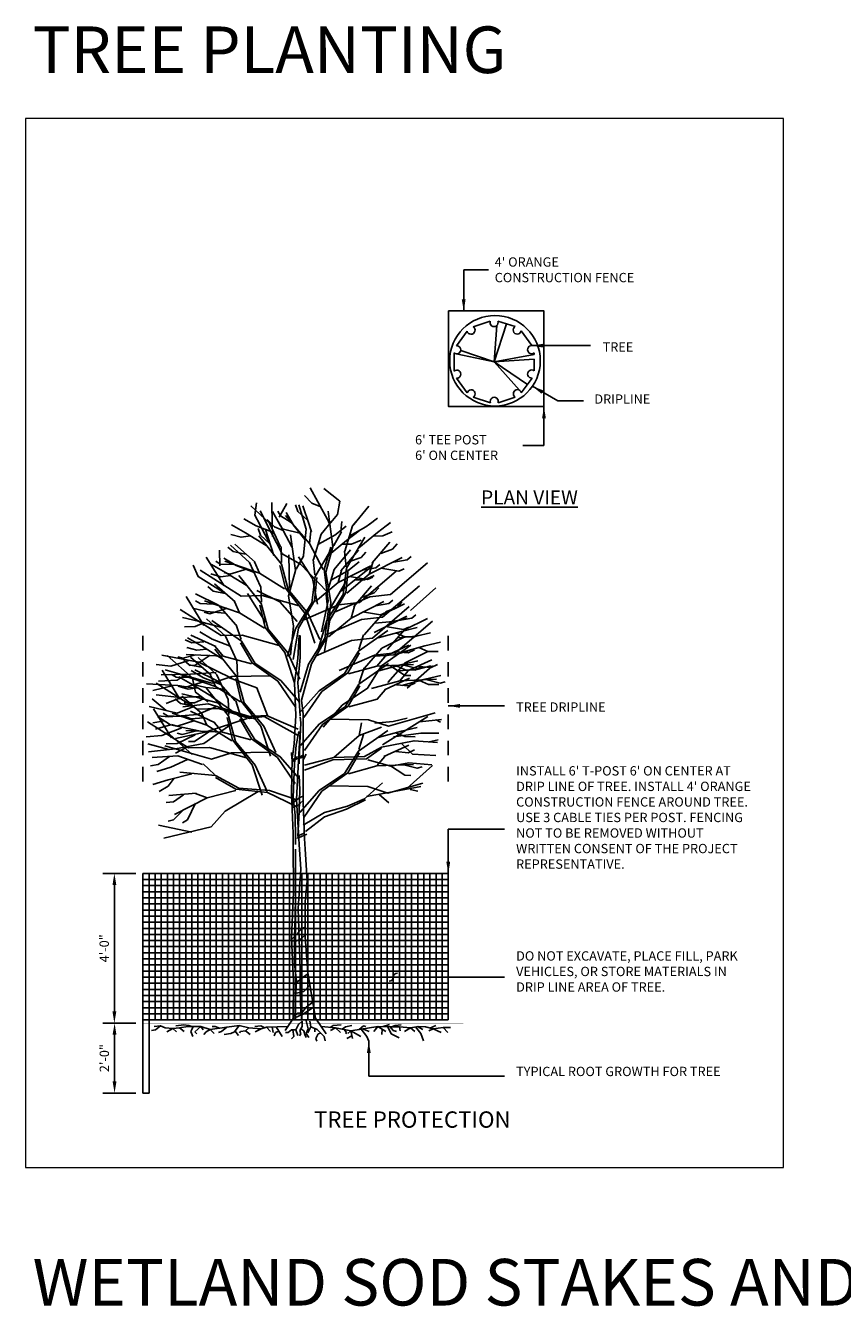
# Model space of a CAD drawing. Extents: x -25 to 412, y 21 to 333.
# Drawn here: x 360 to 367, y 322 to 333 of the extents above; entities that cross this region are included whole.
import ezdxf

# ---------------------------------------------------------------- set-up
doc = ezdxf.new("R2010")
doc.units = 0
doc.header["$LTSCALE"] = 0.5
doc.header["$MEASUREMENT"] = 0
doc.linetypes.add('$INVISIBLE', pattern=[200, -100, -100])
doc.linetypes.add('DASHED2', pattern=[0.375, 0.25, -0.125])
doc.layers.get('Defpoints').update_dxf_attribs({"lineweight": 0})
for name, color, linetype in [('DIM', 2, 'Continuous'), ('FENCE', 3, 'Continuous'), ('GRADE', 3, 'Continuous'), ('LABEL', 2, 'Continuous'), ('OBJ3', 3, 'Continuous'), ('text', 2, 'Continuous'), ('title', 4, 'Continuous')]:
    doc.layers.add(name, color=color, linetype=linetype)
doc.styles.add('08r', font='romans.shx', dxfattribs={"height": 0.08})
doc.styles.add('12R', font='romans.shx', dxfattribs={"height": 0.12})
doc.styles.add('14R', font='romans.shx', dxfattribs={"height": 0.14})
doc.styles.add('SSPR_LN', font='simplex.shx')
doc.linetypes.add('Wire Fence', pattern='A,1.5,-0.2,["X",SSPR_LN,S=0.1,R=0,X=-0.1,Y=-0.05],-0.1', length=1.8)
doc.dimstyles.new('UDFCD', dxfattribs={"dimtxt": 0.08, "dimasz": 0.1, "dimexe": 0.1, "dimexo": 0.0625, "dimgap": 0.04, "dimtad": 2, "dimdec": 4, "dimrnd": 1e-07, "dimzin": 0, "dimdsep": 46, "dimtxsty": '08r', "dimcen": 0.09, "dimclrd": 256, "dimclrt": 256, "dimadec": 4, "dimazin": 0, "dimtfac": 1, "dimtdec": 4, "dimtmove": 0, "dimatfit": 0, "dimfxl": 1, "dimtolj": 1, "dimtzin": 0, "dimarcsym": 0})

# ---------------------------------------------------------------- blocks, each defined once
blk = doc.blocks.new('*D13')
at = {"layer": 'Defpoints', "color": 0, "transparency": 16777216}
for p in [(361.188, 325.905), (360.943, 324.62), (361.188, 324.62)]:
    blk.add_point(p, dxfattribs=at)
at = {"layer": 'DIM', "color": 0, "lineweight": -2, "transparency": 16777216}
for p, q in [((361.126, 325.905), (360.843, 325.905)), ((361.126, 324.62), (360.843, 324.62))]:
    blk.add_line(p, q, dxfattribs=at)
at = {"layer": 'DIM', "lineweight": -2, "transparency": 16777216}
blk.add_line((360.943, 325.805), (360.943, 324.72), dxfattribs=at)
at = {"layer": 'DIM', "transparency": 16777216}
for points in [[(360.927, 325.805), (360.96, 325.805), (360.943, 325.905)], [(360.927, 324.72), (360.96, 324.72), (360.943, 324.62)]]:
    blk.add_solid(points, dxfattribs=at)
at = {"layer": 'DIM', "transparency": 16777216, "insert": (360.856, 325.262), "char_height": 0.08, "attachment_point": 5, "rotation": 90, "style": '08r'}
blk.add_mtext('\\A1;4\'-0"', dxfattribs=at)
blk = doc.blocks.new('*D14')
at = {"layer": 'Defpoints', "color": 0, "transparency": 16777216}
for p in [(361.188, 324.62), (360.945, 324.02), (361.188, 324.02)]:
    blk.add_point(p, dxfattribs=at)
at = {"layer": 'DIM', "color": 0, "lineweight": -2, "transparency": 16777216}
for p, q in [((361.126, 324.62), (360.845, 324.62)), ((361.126, 324.02), (360.845, 324.02))]:
    blk.add_line(p, q, dxfattribs=at)
at = {"layer": 'DIM', "lineweight": -2, "transparency": 16777216}
blk.add_line((360.945, 324.52), (360.945, 324.12), dxfattribs=at)
at = {"layer": 'DIM', "transparency": 16777216}
for points in [[(360.928, 324.52), (360.961, 324.52), (360.945, 324.62)], [(360.928, 324.12), (360.961, 324.12), (360.945, 324.02)]]:
    blk.add_solid(points, dxfattribs=at)
at = {"layer": 'DIM', "transparency": 16777216, "insert": (360.857, 324.32), "char_height": 0.08, "attachment_point": 5, "rotation": 90, "style": '08r'}
blk.add_mtext('\\A1;2\'-0"', dxfattribs=at)

msp = doc.modelspace()

# ---------------------------------------------------------------- linework, layer by layer
at = {"layer": 'Defpoints', "lineweight": 0, "flags": 128}
msp.add_lwpolyline([(360.1821, 323.38157), (366.6821, 323.38157), (366.6821, 332.38157), (360.1821, 332.38157)], close=True, dxfattribs=at)
at = {"layer": 'DIM', "linetype": 'DASHED2'}
for p, q in [((361.18834, 326.69311), (361.18834, 328.03922)), ((363.80652, 326.69311), (363.80652, 328.03922))]:
    msp.add_line(p, q, dxfattribs=at)
at = {"layer": 'FENCE'}
for p, q in [((361.18834, 325.90462), (363.80652, 325.90462)), ((361.18834, 324.01954), (361.18834, 325.90462)), ((361.24071, 324.01954), (361.24071, 325.90462)), ((361.29307, 324.6479), (361.29307, 325.90462)), ((361.34543, 324.6479), (361.34543, 325.90462)), ((361.3978, 324.6479), (361.3978, 325.90462)), ((361.45016, 324.6479), (361.45016, 325.90462)), ((361.50252, 324.6479), (361.50252, 325.90462)), ((361.55489, 324.6479), (361.55489, 325.90462)), ((361.60725, 324.6479), (361.60725, 325.90462)), ((361.65961, 324.6479), (361.65961, 325.90462)), ((361.71198, 324.6479), (361.71198, 325.90462)), ((361.76434, 324.6479), (361.76434, 325.90462)), ((361.81671, 324.6479), (361.81671, 325.90462)), ((361.86907, 324.6479), (361.86907, 325.90462)), ((361.92143, 324.6479), (361.92143, 325.90462)), ((361.9738, 324.6479), (361.9738, 325.90462)), ((362.02616, 324.6479), (362.02616, 325.90462)), ((362.07852, 324.6479), (362.07852, 325.90462)), ((362.13089, 324.6479), (362.13089, 325.90462)), ((362.18325, 324.6479), (362.18325, 325.90462)), ((362.23561, 324.6479), (362.23561, 325.90462)), ((362.28798, 324.6479), (362.28798, 325.90462)), ((362.34034, 324.6479), (362.34034, 325.90462)), ((362.3927, 324.6479), (362.3927, 325.90462)), ((362.44507, 324.6479), (362.44507, 325.90462)), ((362.49743, 324.6479), (362.49743, 325.90462)), ((362.5498, 324.6479), (362.5498, 325.90462)), ((362.60216, 324.6479), (362.60216, 325.90462)), ((362.65452, 324.6479), (362.65452, 325.90462)), ((362.70689, 324.6479), (362.70689, 325.90462)), ((362.75925, 324.6479), (362.75925, 325.90462)), ((362.81161, 324.6479), (362.81161, 325.90462)), ((362.86398, 324.6479), (362.86398, 325.90462)), ((362.91634, 324.6479), (362.91634, 325.90462)), ((362.9687, 324.6479), (362.9687, 325.90462)), ((363.02107, 324.6479), (363.02107, 325.90462)), ((363.07343, 324.6479), (363.07343, 325.90462)), ((363.12579, 324.6479), (363.12579, 325.90462)), ((363.17816, 324.6479), (363.17816, 325.90462)), ((363.23052, 324.6479), (363.23052, 325.90462)), ((363.28289, 324.6479), (363.28289, 325.90462)), ((363.33525, 324.6479), (363.33525, 325.90462)), ((363.38761, 324.6479), (363.38761, 325.90462)), ((363.43998, 324.6479), (363.43998, 325.90462)), ((363.49234, 324.6479), (363.49234, 325.90462)), ((363.5447, 324.6479), (363.5447, 325.90462)), ((363.59707, 324.6479), (363.59707, 325.90462)), ((363.64943, 324.6479), (363.64943, 325.90462)), ((363.70179, 324.6479), (363.70179, 325.90462)), ((363.75416, 324.6479), (363.75416, 325.90462)), ((363.80652, 324.6479), (363.80652, 325.90462)), ((361.18834, 325.85226), (363.80652, 325.85226)), ((361.18834, 325.7999), (363.80652, 325.7999)), ((361.18834, 325.74753), (363.80652, 325.74753)), ((361.18834, 325.69517), (363.80652, 325.69517)), ((361.18834, 325.64281), (363.80652, 325.64281)), ((361.18834, 325.59044), (363.80652, 325.59044)), ((361.18834, 325.53808), (363.80652, 325.53808)), ((361.18834, 325.48572), (363.80652, 325.48572)), ((361.18834, 325.43335), (363.80652, 325.43335)), ((361.18834, 325.38099), (363.80652, 325.38099)), ((361.18834, 325.32863), (363.80652, 325.32863)), ((361.18834, 325.27626), (363.80652, 325.27626)), ((361.18834, 325.2239), (363.80652, 325.2239)), ((361.18834, 325.17153), (363.80652, 325.17153)), ((361.18834, 325.11917), (363.80652, 325.11917)), ((361.18834, 325.06681), (363.80652, 325.06681)), ((361.18834, 325.01444), (363.80652, 325.01444)), ((361.18834, 324.96208), (363.80652, 324.96208)), ((361.18834, 324.90972), (363.80652, 324.90972)), ((361.18834, 324.85735), (363.80652, 324.85735)), ((361.18834, 324.80499), (363.80652, 324.80499)), ((361.18834, 324.75263), (363.80652, 324.75263)), ((361.18834, 324.70026), (363.80652, 324.70026)), ((361.18834, 324.6479), (363.80652, 324.6479))]:
    msp.add_line(p, q, dxfattribs=at)
for points in [[(363.80999, 330.72955), (364.62723, 330.72955), (364.62723, 329.90879), (363.80999, 329.90879)], [(361.18834, 325.90462), (361.18834, 324.01954), (361.24071, 324.01954), (361.24071, 325.90462)]]:
    msp.add_lwpolyline(points, close=True, dxfattribs=at)
at = {"layer": 'GRADE'}
for p, q in [((362.5498, 324.70026), (362.54734, 324.6533)), ((361.33893, 324.59549), (361.28307, 324.59042)), ((361.33893, 324.59549), (361.29601, 324.56178)), ((361.37956, 324.58027), (361.33893, 324.59549)), ((361.44558, 324.5752), (361.37956, 324.58027)), ((361.50144, 324.58027), (361.44558, 324.5752)), ((361.53849, 324.60427), (361.47043, 324.59577)), ((361.57254, 324.59042), (361.50144, 324.58027)), ((361.50144, 324.58027), (361.54274, 324.54904)), ((361.58103, 324.60002), (361.53849, 324.60427)), ((361.68426, 324.59042), (361.57254, 324.59042)), ((361.60655, 324.59042), (361.58103, 324.60002)), ((361.61932, 324.59042), (361.61081, 324.57028)), ((361.68426, 324.59042), (361.63264, 324.54455)), ((361.76551, 324.56506), (361.68426, 324.59042)), ((361.68426, 324.59042), (361.70439, 324.56178)), ((361.90771, 324.58535), (361.76551, 324.56506)), ((361.80649, 324.59152), (361.78097, 324.59152)), ((361.84571, 324.5765), (361.80649, 324.59152)), ((361.90771, 324.58535), (361.86179, 324.54904)), ((362.01435, 324.60056), (361.90771, 324.58535)), ((362.01435, 324.60056), (361.97296, 324.54455)), ((362.09561, 324.58027), (362.01435, 324.60056)), ((362.09561, 324.58027), (362.06655, 324.55305)), ((362.20225, 324.57013), (362.09561, 324.58027)), ((362.19786, 324.59577), (362.14681, 324.59152)), ((362.2328, 324.5803), (362.19786, 324.59577)), ((362.24796, 324.58535), (362.20225, 324.57013)), ((362.43078, 324.59042), (362.24796, 324.58535)), ((362.24796, 324.58535), (362.2835, 324.5488)), ((362.29548, 324.58666), (362.3042, 324.54054)), ((362.3296, 324.58761), (362.38078, 324.50656)), ((362.43078, 324.59042), (362.40686, 324.5573)), ((362.47518, 324.66079), (362.43078, 324.59042)), ((362.52172, 324.60828), (362.50045, 324.56155)), ((362.5537, 324.63781, -1.87131), (362.52172, 324.60828)), ((362.5537, 324.59129, -1.87131), (362.53448, 324.5573)), ((362.5537, 324.63781, -1.87131), (362.5537, 324.59129, -1.87131)), ((362.5881, 324.63858), (362.60624, 324.57028)), ((362.62751, 324.58727), (362.60198, 324.53629)), ((362.62032, 324.63781), (362.62751, 324.58727)), ((362.62751, 324.58727), (362.68281, 324.56603)), ((362.66829, 324.66376), (362.71684, 324.59152)), ((362.71684, 324.59152), (362.8402, 324.57878)), ((362.71684, 324.59152), (362.75938, 324.5278)), ((362.79304, 324.58365), (362.81893, 324.60002)), ((362.8402, 324.57878), (362.79766, 324.55753)), ((362.81893, 324.60002), (362.887, 324.60427)), ((362.8402, 324.57878), (362.97208, 324.55329)), ((362.8402, 324.57878), (362.88274, 324.54054)), ((362.89747, 324.56771), (362.92528, 324.58727)), ((362.92528, 324.58727), (362.98059, 324.60002)), ((362.97208, 324.55329), (363.20179, 324.59152)), ((363.04313, 324.56511), (363.07843, 324.59577)), ((363.07843, 324.59577), (363.0997, 324.59152)), ((363.20179, 324.59152), (363.16776, 324.54904)), ((363.20179, 324.59152), (363.3209, 324.58727)), ((363.20179, 324.59152), (363.26986, 324.54904)), ((363.24822, 324.58986), (363.30389, 324.60851)), ((363.28737, 324.58847), (363.31665, 324.5278)), ((363.30861, 324.58771), (363.33367, 324.55753)), ((363.3209, 324.58727), (363.35068, 324.60002)), ((363.3209, 324.58727), (363.38897, 324.58727)), ((363.35068, 324.60002), (363.40173, 324.60427)), ((363.38897, 324.58727), (363.48255, 324.57878)), ((363.38897, 324.58727), (363.39322, 324.55329)), ((363.48255, 324.57878), (363.43151, 324.54904)), ((363.48255, 324.57878), (363.55062, 324.59152)), ((363.48255, 324.57878), (363.52084, 324.54904)), ((363.52699, 324.5871), (363.57189, 324.53205)), ((363.54267, 324.59003), (363.5889, 324.56603)), ((363.55062, 324.59152), (363.61017, 324.58727)), ((363.61017, 324.58727), (363.67824, 324.57028)), ((363.64721, 324.57803), (363.69951, 324.60002)), ((363.67824, 324.57028), (363.76332, 324.58302)), ((363.76332, 324.58302), (363.8016, 324.54054)), ((363.76332, 324.58302), (363.82713, 324.58302)), ((361.29601, 324.56178), (361.26198, 324.55753)), ((361.44558, 324.5752), (361.39385, 324.54479)), ((361.44558, 324.5752), (361.47468, 324.54479)), ((361.61081, 324.57028), (361.59805, 324.54904)), ((361.59805, 324.54904), (361.61506, 324.50656)), ((361.63264, 324.54455), (361.64966, 324.52756)), ((361.73048, 324.54455), (361.70921, 324.52331)), ((361.76551, 324.56506), (361.73048, 324.54455)), ((361.76551, 324.56506), (361.79798, 324.53205)), ((361.86179, 324.54904), (361.83627, 324.54054)), ((361.94318, 324.53181), (361.88363, 324.52331)), ((361.97296, 324.54455), (361.94318, 324.53181)), ((361.97791, 324.55125), (362.00643, 324.51505)), ((362.02401, 324.5488), (362.0155, 324.53606)), ((362.06655, 324.55305), (362.02401, 324.5488)), ((362.06655, 324.55305), (362.10909, 324.52331)), ((362.20225, 324.57013), (362.15163, 324.54455)), ((362.32547, 324.54054), (362.31271, 324.5108)), ((362.35291, 324.55069), (362.32547, 324.54054)), ((362.43239, 324.54031), (362.41112, 324.54031)), ((362.46217, 324.56155), (362.43239, 324.54031)), ((362.48287, 324.50656), (362.4616, 324.48531)), ((362.50045, 324.56155), (362.46217, 324.56155)), ((362.47436, 324.56155), (362.48287, 324.50656)), ((362.50045, 324.56155), (362.5169, 324.51505)), ((362.54299, 324.52756), (362.53023, 324.51057)), ((362.53448, 324.5573), (362.54299, 324.52756)), ((362.54221, 324.57096, -0.75242), (362.56795, 324.55329)), ((362.56795, 324.55329), (362.57646, 324.52355)), ((362.57646, 324.52355), (362.58922, 324.49806)), ((362.60624, 324.57028), (362.58922, 324.53205)), ((362.58922, 324.53205), (362.61049, 324.49806)), ((362.66143, 324.57424), (362.66154, 324.54479)), ((362.69132, 324.5278), (362.67005, 324.48956)), ((362.67005, 324.48956), (362.67855, 324.46407)), ((362.68281, 324.56603), (362.74236, 324.50656)), ((362.7147, 324.53418), (362.69132, 324.5278)), ((362.74236, 324.50656), (362.75087, 324.46832)), ((362.91388, 324.56454), (362.93379, 324.54054)), ((362.93379, 324.54054), (362.92954, 324.5278)), ((362.98042, 324.51163), (362.93805, 324.48956)), ((362.97208, 324.55329), (362.94655, 324.53205)), ((362.97208, 324.55329), (363.05716, 324.50656)), ((362.97208, 324.55329), (362.98484, 324.48956)), ((363.059, 324.56775), (363.1082, 324.50656)), ((363.07211, 324.56994), (363.12947, 324.54904)), ((363.1082, 324.50656), (363.12522, 324.46407)), ((363.23849, 324.56862), (363.23582, 324.52355)), ((363.31665, 324.5278), (363.38471, 324.49381)), ((363.33367, 324.55753), (363.36344, 324.54904)), ((363.57189, 324.53205), (363.59316, 324.46832)), ((363.67824, 324.57028), (363.63995, 324.55329)), ((363.67824, 324.57028), (363.7463, 324.54054))]:
    msp.add_line(p, q, dxfattribs=at)
msp.add_lwpolyline([(362.47518, 324.66079), (362.56256, 324.69556), (362.65114, 324.7575)], dxfattribs=at)
at = {"layer": 'GRADE', "const_width": 0.000785}
msp.add_lwpolyline([(363.93604, 324.61971), (361.19157, 324.61971)], dxfattribs=at)
at = {"layer": 'OBJ3'}
for p, q in [((364.16726, 330.64297), (364.01885, 330.59475)), ((364.37958, 330.59542), (364.23118, 330.64364)), ((363.96753, 330.55663), (363.87581, 330.43039)), ((364.20026, 330.29245), (364.30642, 330.61919)), ((364.20026, 330.29245), (364.22403, 330.60549)), ((364.52342, 330.43215), (364.43169, 330.5584)), ((363.8567, 330.36938), (363.8567, 330.21334)), ((364.20026, 330.29245), (363.87315, 330.3617)), ((364.20026, 330.29245), (363.91351, 330.39171)), ((364.20026, 330.29245), (364.54381, 330.35728)), ((364.20026, 330.29245), (364.54381, 330.31699)), ((364.48489, 330.09973), (364.20026, 330.29245)), ((364.20026, 330.29245), (364.41806, 330.04918)), ((364.54381, 330.35728), (364.54381, 330.37157)), ((364.54381, 330.31699), (364.54381, 330.21553)), ((363.8771, 330.15276), (363.96882, 330.02651)), ((364.43298, 330.02828), (364.5247, 330.15452)), ((364.02093, 329.98949), (364.16934, 329.94127)), ((364.23326, 329.94194), (364.38166, 329.99016))]:
    msp.add_line(p, q, dxfattribs=at)
for points in [[(362.78687, 328.90865), (362.68923, 329.09335), (362.62097, 329.21316)], [(362.8568, 328.98401), (362.87765, 329.09779), (362.73874, 329.20578)], [(362.29725, 328.89783), (362.29304, 329.0861)], [(362.71388, 329.04869), (362.63758, 329.08128), (362.57504, 329.14619)], [(362.28003, 328.89783), (362.27459, 328.9097), (362.11321, 329.05851)], [(362.19016, 328.89783), (362.14844, 328.97772), (362.16064, 329.0828)], [(362.2535, 328.89783), (362.19332, 329.01624)], [(362.36324, 328.89783), (362.29993, 329.00896)], [(362.46426, 328.91083), (362.36675, 328.97338), (362.34564, 329.01305)], [(362.35681, 328.96096), (362.42173, 329.07836)], [(362.47701, 328.89783), (362.41204, 328.9739)], [(362.47607, 328.89783), (362.4177, 329.00157)], [(362.59537, 328.9376), (362.51722, 329.00854), (362.49672, 329.06582)], [(362.57657, 328.89783), (362.52545, 329.06748)], [(362.61279, 328.89783), (362.56027, 329.0574)], [(362.79123, 328.89783), (362.77524, 329.01216)], [(362.78607, 328.89783), (362.8568, 328.98401)], [(362.9965, 328.89783), (363.12522, 329.05465)], [(362.24568, 328.71632), (362.0677, 328.82575), (361.94801, 328.89422)], [(362.13876, 328.89783), (362.05393, 328.94697)], [(362.30794, 328.82808), (362.16041, 328.88563), (362.09427, 328.92394)], [(362.26457, 328.75471), (362.17619, 328.92394)], [(362.76731, 328.32121), (362.53889, 328.55876), (362.38113, 328.64602), (362.23988, 328.92394)], [(362.29654, 328.89783), (362.254, 328.94198)], [(362.36797, 328.7052), (362.27386, 328.91046), (362.25924, 328.92394)], [(362.39211, 328.84524), (362.31581, 328.87784), (362.27138, 328.92394)], [(362.29882, 328.79552), (362.29595, 328.92394)], [(362.4651, 328.7052), (362.36746, 328.88991), (362.34807, 328.92394)], [(362.54643, 328.82041), (362.39353, 328.85644), (362.35894, 328.89297)], [(362.46354, 328.91159), (362.44429, 328.92394)], [(362.61626, 328.73471), (362.45464, 328.92394)], [(362.57553, 328.7698), (362.47774, 328.89435), (362.46109, 328.92394)], [(362.56476, 328.63346), (362.58806, 328.85807), (362.56821, 328.92394)], [(362.63305, 328.83484), (362.60373, 328.92394)], [(362.65196, 328.5988), (362.71681, 328.8151), (362.80615, 328.92394)], [(362.69444, 328.7288), (362.8326, 328.80618), (362.93022, 328.8825)], [(362.77348, 327.98143), (362.7991, 328.22864), (362.75714, 328.48875), (362.81727, 328.70726), (362.78697, 328.92394)], [(362.78615, 328.90941), (362.77847, 328.92394)], [(362.88581, 328.83767), (362.89476, 328.92394)], [(362.92038, 328.66944), (362.98523, 328.88574), (363.01659, 328.92394)], [(362.96286, 328.79944), (363.10102, 328.87681), (363.16129, 328.92394)], [(363.03996, 328.69735), (363.20112, 328.83032), (363.3102, 328.91467)], [(363.12959, 328.89783), (363.19934, 328.95238)], [(363.29011, 328.89783), (363.3109, 328.91391)], [(362.11163, 328.79981), (362.02936, 328.78909), (361.94251, 328.8132)], [(362.2736, 328.73414), (362.19544, 328.8051), (362.17495, 328.86237)], [(362.70649, 327.91074), (362.60289, 328.13665), (362.43453, 328.33932), (362.37523, 328.55805), (362.18305, 328.79955)], [(362.312, 328.63063), (362.2385, 328.85395)], [(362.45243, 327.77722), (362.47805, 328.02443), (362.43609, 328.28454), (362.49622, 328.50305), (362.45347, 328.80871)], [(362.73312, 328.51094), (362.61626, 328.73471), (362.62846, 328.83979)], [(362.69488, 327.83582), (362.76628, 328.07388), (362.90502, 328.29787), (362.93352, 328.5227), (363.0905, 328.78843)], [(362.77155, 328.62671), (362.9327, 328.75968), (363.04178, 328.84404)], [(362.82463, 328.71795), (362.88956, 328.83535)], [(362.89277, 328.72792), (362.97574, 328.72868), (363.05842, 328.76455)], [(363.16119, 328.79856), (363.24416, 328.79931), (363.32684, 328.83519)], [(361.84873, 328.54275), (361.84496, 328.67685)], [(362.06605, 328.6439), (361.96268, 328.66527), (361.91592, 328.70417)], [(362.19531, 328.36614), (362.10119, 328.57141), (361.93981, 328.72021)], [(362.15175, 328.57428), (361.97492, 328.72922)], [(362.37614, 328.571), (362.37238, 328.70511)], [(362.42646, 327.76518), (362.49786, 328.00324), (362.6366, 328.22723), (362.6651, 328.45206), (362.82208, 328.7178)], [(362.71877, 327.97761), (362.77792, 328.24252), (362.74247, 328.51312), (362.80026, 328.70328)], [(362.76341, 328.29427), (362.82826, 328.51057), (362.96754, 328.68025)], [(362.88421, 328.49901), (363.03792, 328.6769)], [(362.93083, 328.5354), (362.91603, 328.66874)], [(362.95946, 328.5798), (363.05889, 328.61525), (363.09982, 328.66024)], [(363.15262, 328.56965), (363.30634, 328.74754)], [(363.22787, 328.65044), (363.32731, 328.68589), (363.36824, 328.73088)], [(361.87515, 328.31796), (361.66076, 328.45126), (361.61786, 328.54795)], [(361.88391, 328.37051), (361.7302, 328.6181)], [(362.07301, 328.37726), (361.89503, 328.48669), (361.77534, 328.55516)], [(361.96675, 328.5542), (361.85098, 328.5585), (361.81263, 328.58193)], [(362.13527, 328.48903), (361.98775, 328.54657), (361.88052, 328.60868)], [(362.18818, 328.47951), (361.88972, 328.58197)], [(362.40257, 328.34621), (362.18818, 328.47951), (362.14528, 328.57621)], [(362.66132, 327.87964), (362.57759, 328.13784), (362.40951, 328.35285), (362.36261, 328.54598)], [(362.44633, 328.34753), (362.43982, 328.63888)], [(362.50358, 328.51374), (362.56851, 328.63114)], [(362.68397, 328.21383), (362.64256, 328.43581), (362.52218, 328.61938)], [(362.66241, 328.46476), (362.64761, 328.5981)], [(362.80589, 328.42428), (362.94405, 328.50165), (363.04166, 328.57798)], [(362.83122, 328.14712), (363.1334, 328.27858), (363.31258, 328.29848), (363.62927, 328.56846)], [(362.86122, 328.40012), (363.14266, 328.54284)], [(362.883, 328.32219), (363.04415, 328.45516), (363.15323, 328.53951)], [(362.93572, 328.30911), (363.12963, 328.47076), (363.15876, 328.57245)], [(363.0702, 328.50469), (363.18427, 328.52494), (363.21901, 328.55344)], [(363.12963, 328.47076), (363.41108, 328.61347)], [(363.33862, 328.57533), (363.45269, 328.59558), (363.48743, 328.62408)], [(362.52845, 328.20021), (362.211, 328.28866), (362.03079, 328.28361), (361.67983, 328.50724)], [(361.93897, 328.46075), (361.85669, 328.45004), (361.76984, 328.47414)], [(362.08448, 328.51782), (361.9345, 328.47112), (361.88615, 328.48499)], [(362.53383, 327.57168), (362.43022, 327.79759), (362.26186, 328.00026), (362.20257, 328.21899), (362.01038, 328.46049)], [(362.4755, 327.74063), (362.52275, 328.00791), (362.6595, 328.24409), (362.67927, 328.44185)], [(362.5628, 328.07648), (362.86498, 328.20795), (363.04416, 328.22784), (363.36085, 328.49783)], [(362.6673, 328.23848), (362.86122, 328.40012), (362.89035, 328.50182)], [(362.74391, 327.81126), (362.79116, 328.07855), (362.92792, 328.31473), (362.94769, 328.51249)], [(362.95863, 328.45239), (363.11362, 328.42686), (363.15959, 328.44728)], [(363.00422, 328.4234), (363.08719, 328.42415), (363.16987, 328.46002)], [(363.22705, 328.52302), (363.38204, 328.4975), (363.42801, 328.51792)], [(361.89339, 328.30484), (361.79001, 328.32621), (361.74325, 328.36511)], [(361.97908, 328.23522), (361.80226, 328.39017)], [(362.51128, 328.06537), (362.36277, 328.23549), (362.16579, 328.33237)], [(362.20348, 328.23194), (362.19971, 328.36605)], [(362.53791, 327.46066), (362.60931, 327.69872), (362.74805, 327.9227), (362.77655, 328.14754), (362.93353, 328.41327)], [(362.76058, 327.9509), (363.06276, 328.08237), (363.24195, 328.10227), (363.55864, 328.37225)], [(362.99565, 328.19448), (363.14937, 328.37238)], [(363.0709, 328.27528), (363.17034, 328.31073), (363.21127, 328.35572)], [(363.48363, 328.1596), (363.70129, 328.35338)], [(361.71124, 328.03145), (361.55754, 328.27904)], [(361.98386, 328.03712), (361.83536, 328.20723), (361.63838, 328.30411)], [(361.79408, 328.21514), (361.67831, 328.21944), (361.63996, 328.24287)], [(362.01551, 328.14045), (361.71705, 328.24291)], [(362.2299, 328.00715), (362.01551, 328.14045), (361.97261, 328.23715)], [(362.23866, 328.05971), (362.08495, 328.30729)], [(362.48866, 327.54058), (362.40493, 327.79878), (362.23685, 328.01379), (362.18994, 328.20693)], [(362.77386, 328.16023), (362.75906, 328.29358)], [(362.97266, 328.09559), (363.25411, 328.23831)], [(363.08464, 327.95078), (363.23314, 328.1209), (363.43012, 328.21778)], [(363.18165, 328.20016), (363.29572, 328.22041), (363.33046, 328.24892)], [(363.26869, 328.1497), (363.36812, 328.18515), (363.40906, 328.23014)], [(362.35579, 327.86115), (362.03834, 327.9496), (361.85812, 327.94455), (361.50717, 328.16819)], [(361.86344, 328.01307), (361.66172, 328.06749), (361.52752, 328.09918)], [(361.89141, 328.13791), (361.73362, 328.15122), (361.61318, 328.18034)], [(361.91181, 328.17876), (361.76183, 328.13206), (361.71348, 328.14593)], [(362.54916, 327.39109), (362.63419, 327.70339), (362.77095, 327.93956), (362.79072, 328.13733)], [(362.67425, 327.77195), (362.97643, 327.90342), (363.15561, 327.92332), (363.4723, 328.1933)], [(362.77875, 327.93395), (362.97266, 328.09559), (363.0018, 328.19729)], [(363.07008, 328.14786), (363.22507, 328.12234), (363.27104, 328.14276)], [(363.17045, 327.97002), (363.45189, 328.11273)], [(363.17708, 328.05158), (363.33488, 328.06488), (363.45532, 328.094)], [(363.37943, 328.07459), (363.4935, 328.09484), (363.52824, 328.12334)], [(361.71121, 328.05509), (361.63536, 328.02146), (361.54524, 328.01992)], [(361.98968, 327.73511), (361.89556, 327.94038), (361.73418, 328.08919)], [(362.53394, 327.3714), (362.37048, 327.55862), (362.15152, 327.70517), (362.03258, 327.89808), (361.77976, 328.0751)], [(362.02978, 327.91076), (361.98811, 328.03828)], [(362.53456, 327.28507), (362.69802, 327.47228), (362.91698, 327.61883), (363.03592, 327.81175), (363.28874, 327.98877)], [(362.87203, 327.64638), (363.17421, 327.77784), (363.3534, 327.79774), (363.67008, 328.06772)], [(363.20506, 327.92674), (363.40678, 327.98115), (363.54098, 328.01284)], [(363.26786, 328.02228), (363.42285, 327.99676), (363.46882, 328.01718)], [(363.28242, 327.82521), (363.43093, 327.99532), (363.6279, 328.0922)], [(361.71175, 327.89265), (361.60656, 327.8838), (361.55068, 327.90783)], [(361.86738, 327.74624), (361.6894, 327.85566), (361.56971, 327.92414)], [(361.81368, 327.85021), (361.60015, 327.9486)], [(361.92964, 327.858), (361.78211, 327.91554), (361.67489, 327.97765)], [(362.49945, 327.32876), (362.34589, 327.55258), (362.12369, 327.71105), (362.0239, 327.88293)], [(362.49945, 327.25787), (362.48866, 327.54058), (362.51536, 327.74899), (362.52685, 327.94792)], [(362.53646, 327.25546), (362.52161, 327.47115), (362.51725, 327.54013), (362.53558, 327.75669), (362.53646, 327.9453)], [(363.03872, 327.82442), (363.08039, 327.95194)], [(363.08935, 327.66666), (363.23785, 327.83678), (363.43483, 327.93366)], [(363.35729, 327.96875), (363.43314, 327.93512), (363.52326, 327.93359)], [(363.37487, 327.926), (363.53266, 327.93931), (363.6531, 327.96843)], [(363.40284, 327.80116), (363.60456, 327.85557), (363.73876, 327.88726)], [(361.95338, 327.57589), (361.6682, 327.71657), (361.35091, 327.77653)], [(361.61469, 327.57881), (361.39703, 327.77259)], [(361.64199, 327.77846), (361.52976, 327.74972), (361.48634, 327.7613)], [(361.87551, 327.76968), (361.56024, 327.78322)], [(361.73334, 327.82973), (361.65106, 327.81901), (361.56421, 327.84311)], [(361.7652, 327.77698), (361.63464, 327.68964), (361.58434, 327.68922)], [(362.32819, 326.94065), (362.22459, 327.16656), (362.05623, 327.36923), (361.99694, 327.58797), (361.80475, 327.82946)], [(362.11892, 327.70271), (361.87551, 327.76968), (361.80693, 327.85023)], [(362.56905, 327.24243), (362.72261, 327.46624), (362.94481, 327.62471), (363.0446, 327.79659)], [(362.73234, 327.15949), (362.8958, 327.34671), (363.11476, 327.49326), (363.2337, 327.68617), (363.48652, 327.86319)], [(363.18179, 327.76746), (363.33959, 327.78076), (363.46002, 327.80989)], [(363.25482, 327.76388), (363.46835, 327.86227)], [(363.28713, 327.54109), (363.43563, 327.7112), (363.63261, 327.80808)], [(363.35675, 327.80631), (363.46194, 327.79746), (363.51782, 327.8215)], [(363.55507, 327.84318), (363.63093, 327.80955), (363.72104, 327.80801)], [(361.58133, 327.7304), (361.42646, 327.68197), (361.30181, 327.69581)], [(361.68776, 327.67382), (361.58438, 327.69518), (361.53762, 327.73409)], [(361.77345, 327.60419), (361.59663, 327.75914)], [(361.9159, 327.40233), (361.82179, 327.6076), (361.6604, 327.75641)], [(361.99785, 327.60092), (361.99408, 327.73502)], [(362.53927, 327.00095), (362.70273, 327.18817), (362.92169, 327.33472), (363.04062, 327.52763), (363.29345, 327.70465)], [(362.94958, 327.61638), (363.19299, 327.68335), (363.26157, 327.76389)], [(363.04343, 327.5403), (363.0851, 327.66783)], [(363.19299, 327.68335), (363.50826, 327.69689)], [(363.20977, 327.64262), (363.41149, 327.69703), (363.54569, 327.72872)], [(363.3033, 327.69065), (363.43386, 327.60331), (363.48416, 327.60288)], [(363.362, 327.68463), (363.43785, 327.65101), (363.52797, 327.64947)], [(363.37958, 327.64188), (363.53737, 327.65519), (363.65781, 327.68431)], [(363.42651, 327.69212), (363.53874, 327.66338), (363.58216, 327.67497)], [(363.4526, 327.6383), (363.66613, 327.73669)], [(363.45381, 327.49248), (363.67147, 327.68625)], [(363.55453, 327.68074), (363.65972, 327.67189), (363.7156, 327.69592)], [(361.55866, 327.61509), (361.48123, 327.56205), (361.32259, 327.55513)], [(361.81551, 327.62893), (361.59643, 327.61509), (361.34525, 327.60817)], [(361.50561, 327.40043), (361.35191, 327.64801)], [(362.28106, 327.59844), (361.95156, 327.59316), (361.78019, 327.53717), (361.3802, 327.652)], [(361.58845, 327.58412), (361.47268, 327.58841), (361.43433, 327.61185)], [(361.79361, 327.41346), (361.61563, 327.52288), (361.49594, 327.59136)], [(361.70618, 327.54773), (361.5562, 327.50104), (361.50785, 327.51491)], [(361.80988, 327.50943), (361.51142, 327.61189)], [(361.85587, 327.52522), (361.70834, 327.58276), (361.60112, 327.64487)], [(361.74882, 327.37771), (361.63967, 327.45892), (361.6126, 327.57681)], [(361.97915, 327.38412), (361.83065, 327.55423), (361.63367, 327.65111)], [(362.02427, 327.37613), (361.80988, 327.50943), (361.76698, 327.60612)], [(362.25528, 327.25983), (362.16534, 327.4956), (361.92084, 327.58554)], [(362.28303, 326.90956), (362.1993, 327.16775), (362.03122, 327.38277), (361.98431, 327.5759)], [(363.14736, 327.4908), (363.39077, 327.55777), (363.45935, 327.63831)], [(363.25953, 327.47976), (363.47306, 327.57815)], [(363.39077, 327.55777), (363.70604, 327.57131)], [(363.40755, 327.51704), (363.60927, 327.57146), (363.74347, 327.60315)], [(363.55978, 327.55906), (363.63564, 327.52543), (363.72575, 327.52389)], [(363.62429, 327.56654), (363.73652, 327.53781), (363.77994, 327.54939)], [(361.63043, 327.49517), (361.48689, 327.51592), (361.21871, 327.52976)], [(361.44912, 327.51592), (361.27348, 327.47441)], [(362.15016, 327.23012), (361.83271, 327.31858), (361.65249, 327.31353), (361.30154, 327.53716)], [(361.69087, 327.42137), (361.50389, 327.41445), (361.30181, 327.4352)], [(361.65956, 327.49695), (361.57728, 327.48623), (361.49044, 327.51033)], [(361.85873, 327.36007), (361.65701, 327.41448), (361.52281, 327.44617)], [(361.88671, 327.48491), (361.72891, 327.49822), (361.60847, 327.52734)], [(362.25442, 326.60787), (362.15082, 326.83378), (361.98246, 327.03645), (361.92316, 327.25519), (361.73098, 327.49668)], [(362.57376, 326.95831), (362.72732, 327.18213), (362.94952, 327.34059), (363.04931, 327.51247)], [(362.95429, 327.33226), (363.1977, 327.39923), (363.26628, 327.47977)], [(363.36146, 327.5222), (363.46665, 327.51335), (363.52253, 327.53738)], [(361.63043, 327.34065), (361.48123, 327.28068), (361.24137, 327.33603)], [(361.38869, 327.30144), (361.26782, 327.40292)], [(361.82685, 327.34065), (361.65687, 327.26915), (361.41135, 327.2484), (361.31314, 327.25531)], [(361.536, 327.42137), (361.38869, 327.3614)], [(361.61398, 327.34104), (361.51061, 327.3624), (361.46384, 327.40131)], [(361.69967, 327.27141), (361.52285, 327.42636)], [(362.51812, 327.14195), (362.24655, 327.25983), (362.1016, 327.2511), (361.74882, 327.35938), (361.53139, 327.33231)], [(361.7065, 327.40209), (361.63065, 327.36846), (361.54053, 327.36692)], [(362.52923, 326.7184), (362.36577, 326.90562), (362.14681, 327.05217), (362.02787, 327.24508), (361.77505, 327.4221)], [(361.92407, 327.26814), (361.9203, 327.40224)], [(362.02507, 327.25776), (361.9834, 327.38528)], [(362.56353, 326.87998), (362.56353, 326.87998), (362.56353, 327.26944), (362.54916, 327.39109)], [(361.43184, 327.06765), (361.27813, 327.31523)], [(362.08326, 327.23276), (361.72175, 327.11488), (361.42312, 327.17862), (361.2965, 327.14195)], [(361.42312, 327.17862), (361.31397, 327.2511)], [(361.51468, 327.25134), (361.39891, 327.25563), (361.36056, 327.27907)], [(361.63241, 327.21495), (361.48243, 327.16826), (361.43407, 327.18213)], [(361.73611, 327.17665), (361.43764, 327.27911)], [(361.70704, 327.23965), (361.60185, 327.2308), (361.54597, 327.25483)], [(361.80897, 327.19721), (361.59544, 327.2956)], [(361.9505, 327.04335), (361.73611, 327.17665), (361.6932, 327.27334)], [(362.51812, 327.08781), (362.22821, 327.2511), (362.1016, 327.23276), (361.90251, 327.29651)], [(362.20925, 326.57678), (362.12552, 326.83497), (361.95744, 327.04999), (361.91054, 327.24312)], [(362.49474, 326.67576), (362.34118, 326.89958), (362.11898, 327.05805), (362.01919, 327.22993)], [(362.47689, 326.16369), (362.47619, 326.24829), (362.46314, 326.58989), (362.46732, 326.89287), (362.47227, 326.92621), (362.48463, 327.01516), (362.49945, 327.25787)], [(362.5286, 326.84505), (362.53296, 327.02057), (362.5417, 327.19609), (362.53733, 327.24848)], [(362.79215, 327.22799), (363.12165, 327.22271), (363.29302, 327.16671), (363.69301, 327.28155)], [(363.17708, 327.19451), (363.33488, 327.20782), (363.45532, 327.23694)], [(363.24201, 327.0066), (363.63146, 327.2511)], [(363.55898, 327.20569), (363.74825, 327.22395)], [(363.70413, 327.22072), (363.7408, 327.20161)], [(361.52089, 327.15384), (361.35091, 327.08696), (361.21493, 327.07543)], [(362.07638, 326.89735), (361.75893, 326.9858), (361.57872, 326.98075), (361.22776, 327.20438)], [(361.94205, 327.18151), (361.71164, 327.02008), (361.46612, 326.97395), (361.23571, 326.94858)], [(361.37358, 327.2138), (361.27348, 327.19535)], [(361.60998, 326.92581), (361.39233, 327.11959)], [(361.72175, 327.11488), (361.46765, 327.06074)], [(361.63728, 327.12545), (361.52505, 327.09672), (361.48163, 327.1083)], [(361.8708, 327.11668), (361.55553, 327.13022)], [(361.76049, 327.12398), (361.62993, 327.03664), (361.57963, 327.03621)], [(362.11421, 327.04971), (361.8708, 327.11668), (361.80222, 327.19722)], [(362.49641, 326.20505), (362.49341, 326.40409), (362.47619, 326.55545), (362.48897, 326.84512), (362.50202, 327.00535), (362.52368, 327.122)], [(362.52568, 326.20505), (362.50646, 326.53822), (362.52368, 326.92732), (362.53673, 327.11782)], [(362.53456, 326.428), (362.69802, 326.61522), (362.91698, 326.76177), (363.03592, 326.95468), (363.28874, 327.1317)], [(362.82549, 326.89832), (363.04292, 327.08781), (363.06125, 327.19696)], [(363.04292, 327.08781), (363.23328, 327.16028)], [(363.20506, 327.06967), (363.40678, 327.12409), (363.54098, 327.15578)], [(363.33585, 327.07543), (363.57193, 327.10771), (363.72558, 327.10771)], [(363.35729, 327.11169), (363.43314, 327.07806), (363.52326, 327.07652)], [(361.41135, 326.96703), (361.23004, 327.01546)], [(362.27635, 326.94544), (361.94685, 326.94016), (361.77548, 326.88416), (361.37549, 326.999)], [(361.6361, 327.09388), (361.48123, 327.02008), (361.38869, 327.01546)], [(362.57226, 326.83458), (362.82549, 326.89832), (363.08832, 326.90705), (363.23328, 326.98826), (363.51357, 327.0424)], [(363.03872, 326.96736), (363.08039, 327.09488)], [(363.25482, 326.90681), (363.46835, 327.0052)], [(363.40762, 327.01546), (363.50016, 326.92783), (363.70138, 326.91495)], [(363.51149, 327.04083), (363.71539, 327.02656)], [(363.64369, 327.03391), (363.71855, 327.05173)], [(361.41702, 326.90707), (361.31881, 326.84019), (361.25271, 326.82635)], [(361.70031, 326.84019), (361.48689, 326.91399), (361.26782, 326.90015)], [(361.56433, 326.98779), (361.46612, 326.93474)], [(362.46226, 326.94118), (362.46403, 326.88739)], [(362.4669, 326.86267), (362.50646, 326.88844), (362.5409, 326.89705), (362.56256, 326.90566)], [(362.46707, 326.87539), (362.50646, 326.90148), (362.53673, 326.90566), (362.56256, 326.91871)], [(362.57386, 326.20505), (362.56256, 326.51213), (362.56256, 326.74569), (362.56256, 326.89385)], [(362.58737, 326.92612), (362.56623, 326.88524)], [(362.56905, 326.38536), (362.72261, 326.60918), (362.94481, 326.76765), (363.0446, 326.93953)], [(362.57226, 326.78917), (362.81676, 326.87998), (363.10579, 326.88871), (363.23328, 326.97953)], [(362.94958, 326.75931), (363.19299, 326.82628), (363.26157, 326.90683)], [(363.35675, 326.94925), (363.46194, 326.9404), (363.51782, 326.96443)], [(361.56999, 326.8817), (361.42646, 326.81482), (361.30748, 326.78023)], [(361.80296, 326.75337), (361.70342, 326.84331)], [(363.11539, 326.87998), (363.31448, 326.82584), (363.46817, 326.85291)], [(363.19299, 326.82628), (363.50826, 326.83982)], [(363.3033, 326.83358), (363.43386, 326.74624), (363.48416, 326.74582)], [(363.42651, 326.83506), (363.53874, 326.80632), (363.58216, 326.8179)], [(363.45381, 326.63541), (363.67147, 326.82919)], [(363.46805, 326.85403), (363.66618, 326.83661)], [(361.60777, 326.75947), (361.40568, 326.70642), (361.27348, 326.66722)], [(361.45479, 326.72026), (361.40568, 326.65338), (361.32825, 326.60726)], [(362.50851, 326.53594), (362.27362, 326.61714), (362.01078, 326.63548), (361.81169, 326.74376), (361.50432, 326.7717)], [(362.49978, 326.4818), (362.25528, 326.59968), (361.98372, 326.62675), (361.81169, 326.7263)], [(362.5155, 326.22245), (362.5286, 326.4329), (362.53296, 326.62151), (362.5286, 326.74463)], [(362.56353, 326.31851), (362.74428, 326.42766), (362.94337, 326.4818), (363.08832, 326.54467), (363.24201, 326.68089)], [(362.78744, 326.65504), (363.11694, 326.64976), (363.28831, 326.59377), (363.58865, 326.67999)], [(362.17624, 326.60726), (361.89295, 326.4389), (361.77208, 326.30514), (361.36791, 326.20597)], [(361.536, 326.57958), (361.44912, 326.51962), (361.38869, 326.5127)], [(361.64554, 326.59342), (361.41135, 326.57266)], [(361.98372, 326.61714), (361.73922, 326.55427), (361.63967, 326.59008)], [(362.46644, 326.50348), (362.53229, 326.55545), (362.56256, 326.56849)], [(363.10579, 326.56301), (363.29615, 326.59968)], [(363.21494, 326.58134), (363.29615, 326.50887)], [(363.29615, 326.59968), (363.57141, 326.65091)], [(363.47938, 326.62571), (363.54681, 326.60938)], [(361.53222, 326.44582), (361.44912, 326.3651), (361.40568, 326.35357)], [(361.73922, 326.55427), (361.45892, 326.40932)], [(361.63987, 326.50578), (361.56999, 326.3651), (361.52656, 326.33973)], [(362.46776, 326.46882), (362.51925, 326.48629), (362.53673, 326.50795), (362.56256, 326.52935)], [(362.58099, 326.26437), (362.74428, 326.39098), (362.93464, 326.45473), (363.09706, 326.53594)], [(361.60777, 326.25901), (361.32259, 326.31897)], [(362.5088, 326.20505), (362.53673, 326.23524), (362.57226, 326.24865)], [(362.59316, 326.23998), (362.52767, 326.21378)], [(362.47518, 324.66079), (362.48036, 324.97662), (362.46314, 325.35293), (362.48036, 325.74228), (362.47689, 326.16369)], [(362.49722, 326.15179), (362.49641, 326.20505)], [(362.53982, 324.68651), (362.5409, 324.72139), (362.53673, 324.90746), (362.53673, 325.08048), (362.51925, 325.60371), (362.5409, 325.94114), (362.52875, 326.15179)], [(362.52875, 326.15179), (362.52568, 326.20505)], [(362.5787, 326.11249), (362.57561, 326.15748), (362.57386, 326.20505)], [(362.49346, 324.66807), (362.49341, 324.79942), (362.50646, 324.98105), (362.48897, 325.12798), (362.48897, 325.35293), (362.49341, 325.54317), (362.49759, 325.69479), (362.49759, 325.93253), (362.49759, 326.11249)], [(362.66722, 324.66279), (362.60145, 325.05021), (362.57979, 325.36154), (362.57979, 325.66008), (362.59727, 325.84171), (362.5787, 326.11249)], [(362.46374, 325.3399), (362.50202, 325.37902), (362.54952, 325.43069), (362.57979, 325.44374)], [(362.46452, 325.32272), (362.50646, 325.32709), (362.54534, 325.34431), (362.57979, 325.37902)], [(362.48001, 324.95496), (362.51925, 324.98105), (362.56256, 325.0155), (362.60273, 325.04265)], [(362.47873, 324.87729), (362.51507, 324.88136), (362.567, 324.89024), (362.61919, 324.94569)], [(362.47546, 324.67794), (362.51507, 324.70417), (362.54952, 324.70835), (362.5884, 324.7561), (362.64391, 324.80008)]]:
    msp.add_lwpolyline(points, dxfattribs=at)
at = {"layer": 'OBJ3', "linetype": 'Wire Fence'}
msp.add_circle((364.20728, 330.30249), 0.38817, dxfattribs=at)
at = {"layer": 'OBJ3'}
for centre, start, end in [((364.19936, 330.62986), 157.789974, 23.421267), ((364.00121, 330.56489), 193.789974, 59.421267), ((364.39785, 330.56595), 121.789974, 347.421267), ((363.87909, 330.39586), 229.789974, 95.421267), ((364.52087, 330.39757), 85.789974, 311.421267), ((363.87964, 330.18734), 265.789974, 131.421267), ((364.52142, 330.18905), 49.789974, 275.421267), ((364.00266, 330.01896), 301.789974, 167.421267), ((364.20115, 329.95505), 337.789974, 203.421267), ((364.3993, 330.02002), 13.789974, 239.421267)]:
    msp.add_arc(centre, 0.03468, start, end, dxfattribs=at)

# ---------------------------------------------------------------- texts
at = {"layer": 'LABEL', "char_height": 0.08, "attachment_point": 1, "style": '08r'}
for s, insert, width in [("4' ORANGE \\PCONSTRUCTION FENCE", (364.20494, 331.18978), 1.5921932), ('TREE', (365.13036, 330.46096), 0.3885516), ("6' TEE POST\\P6' ON CENTER", (363.522, 329.66485), 0.8995833), ('TREE DRIPLINE', (364.38831, 327.37181), 0.9206452), ("INSTALL 6' T-POST 6' ON CENTER AT DRIP LINE OF TREE. INSTALL 4' ORANGE CONSTRUCTION FENCE AROUND TREE. USE 3 CABLE TIES PER POST. FENCING NOT TO BE REMOVED WITHOUT WRITTEN CONSENT OF THE PROJECT REPRESENTATIVE.", (364.38831, 326.82455), 2.0719318), ('DO NOT EXCAVATE, PLACE FILL, PARK VEHICLES, OR STORE MATERIALS IN DRIP LINE AREA OF TREE.', (364.38831, 325.23668), 1.9451754), ('TYPICAL ROOT GROWTH FOR TREE', (364.38831, 324.24568), 1.9170515)]:
    msp.add_mtext(s, dxfattribs=dict(at, insert=insert, width=width))
at = {"layer": 'LABEL', "char_height": 0.08, "style": '08r'}
for s, insert, attachment_point in [('\\A1; ', (364.16615, 331.1223), 7), ('\\A1;', (365.06719, 330.47225), 7), ('\\A1;', (365.00711, 329.99848), 7), ('\\A1;', (364.40584, 329.61532), 9), ('\\A1;', (364.32917, 327.12763), 7), ('\\A1;', (364.32917, 326.32443), 7), ('\\A1;', (364.32917, 325.05444), 7), ('\\A1;', (364.28917, 324.20434), 7)]:
    msp.add_mtext(s, dxfattribs=dict(at, insert=insert, attachment_point=attachment_point))
at = {"layer": 'LABEL', "insert": (365.05954, 330.01382), "char_height": 0.08, "attachment_point": 1, "style": '08r'}
msp.add_mtext_dynamic_manual_height_columns('DRIPLINE', width=0.4141052, gutter_width=0.4, heights=[0], dxfattribs=at)
at = {"layer": 'text', "linetype": '$INVISIBLE', "style": '14R'}
for s, p in [('%%UTREE PLANTING', (360.2421, 332.77069)), ('%%UWETLAND SOD STAKES AND PLUGS', (360.2421, 322.19714))]:
    msp.add_text(s, height=0.4, dxfattribs=at).set_placement(p)
at = {"layer": 'title', "style": '14R'}
msp.add_text('%%UTREE PROTECTION', height=0.14, dxfattribs=at).set_placement((362.65517, 323.72289))
at = {"layer": 'title', "insert": (364.08844, 329.19076), "char_height": 0.12, "attachment_point": 1, "style": '12R'}
msp.add_mtext_dynamic_manual_height_columns('{\\LPLAN VIEW}', width=0.9865673, gutter_width=0.4, heights=[0], dxfattribs=at)

# ---------------------------------------------------------------- dimensions: what is measured, and where the dimension line sits
at = {"layer": 'DIM'}
for base, p1, p2, text, picture, middle in [((360.94332, 324.61971), (361.18834, 325.90462), (361.18834, 324.61971), '4\'-0"', '*D13', (360.94332, 325.26217)), ((360.94467, 324.01954), (361.18834, 324.61971), (361.18834, 324.01954), '2\'-0"', '*D14', (360.94467, 324.31962))]:
    dim = msp.add_linear_dim(base=base, p1=p1, p2=p2, angle=90, text=text, dimstyle='UDFCD', dxfattribs=at)
    dim.commit()
    dim.dimension.update_dxf_attribs({"geometry": picture, "text_midpoint": middle, "dimtype": 160})

# ---------------------------------------------------------------- leaders
at = {"layer": 'LABEL', "annotation_type": 0, "has_hookline": 1, "hookline_direction": 0, "text_width": 0.08}
msp.add_leader([(363.93904, 330.72955), (363.93904, 331.0823), (364.0326, 331.0823)], dimstyle='UDFCD', dxfattribs=at)
at = {"layer": 'LABEL'}
for points in [[(364.52087, 330.43225), (365.02719, 330.43225)], [(364.52794, 330.08374), (364.74488, 329.95848), (364.96711, 329.95848)], [(364.62723, 329.90879), (364.62723, 329.57532), (364.44584, 329.57532)], [(363.80652, 327.34175), (364.28917, 327.34175)], [(363.80652, 325.90462), (363.80652, 326.28443), (364.28917, 326.28443)], [(363.12522, 324.46407), (363.12522, 324.16434), (364.28917, 324.16434)]]:
    msp.add_leader(points, dimstyle='UDFCD', dxfattribs=at)
msp.add_leader([(363.33525, 325.01444), (364.28917, 325.01444)], dimstyle='UDFCD', override={"dimldrblk": 'Integral'}, dxfattribs=at)

doc.saveas('drawing.dxf')
